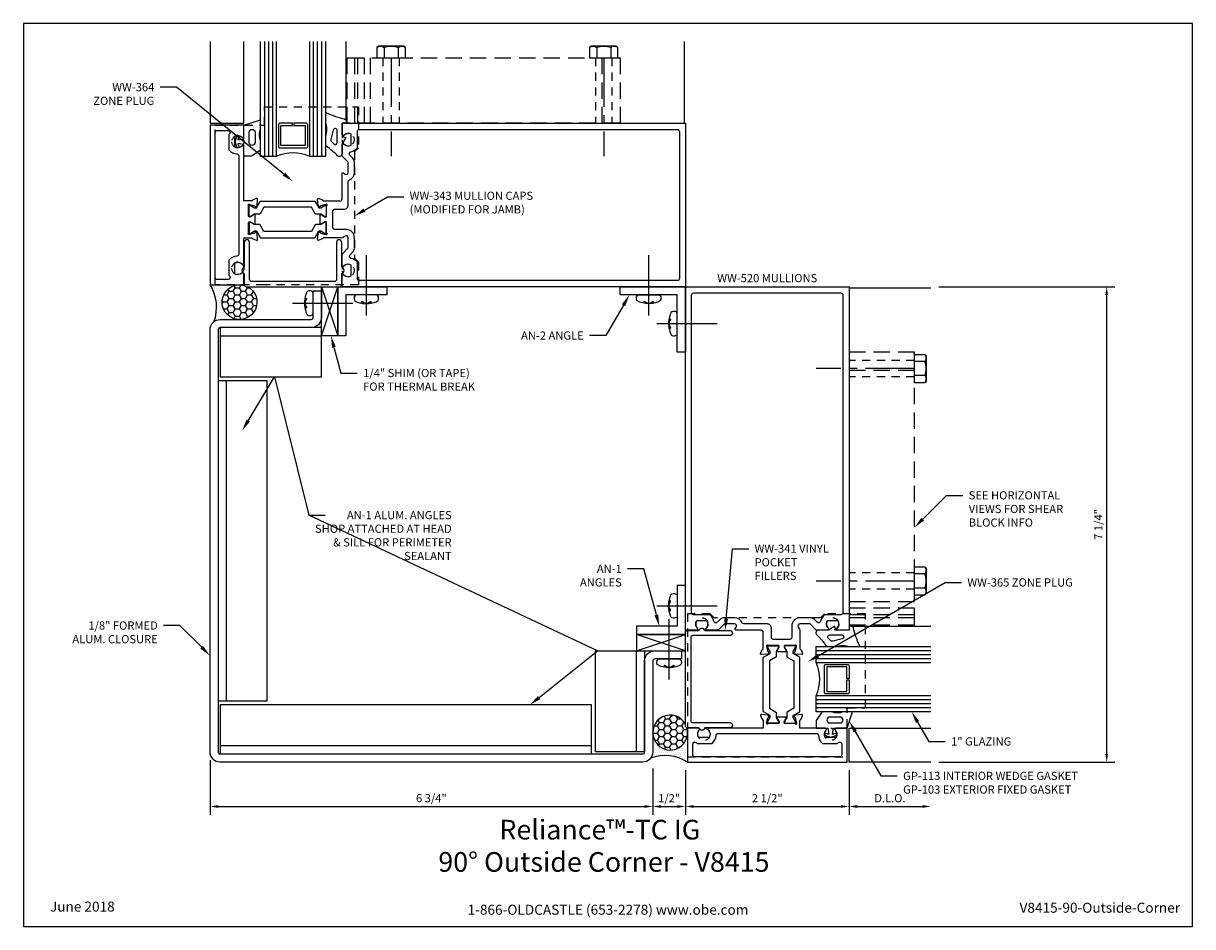
# Model space of a CAD drawing. Units: inches. Extents: x -8.9 to 8.9, y 0 to 13.8.
import ezdxf
from ezdxf import colors
from ezdxf.entities.mleader import LeaderData, LeaderLine
from ezdxf.enums import TextEntityAlignment as Align
from ezdxf.math import Vec2, Vec3

# ---------------------------------------------------------------- set-up
doc = ezdxf.new("R2010")
doc.units = ezdxf.units.IN
doc.header["$MEASUREMENT"] = 0
for name, pattern in [('CENTER2', [1.125, 0.75, -0.125, 0.125, -0.125]), ('HIDDEN', [0.375, 0.25, -0.125]), ('HIDDEN2', [0.1875, 0.125, -0.0625])]:
    doc.linetypes.add(name, pattern=pattern)
for name, color, linetype in [('Accessory', 7, 'Continuous'), ('Dimension', 3, 'Continuous'), ('Extrusion', 1, 'Continuous'), ('Fastener', 7, 'Continuous'), ('Formed_aluminum', 1, 'Continuous'), ('FULL_SIZE', 2, 'Continuous'), ('Gasket', 7, 'Continuous'), ('Glazing', 4, 'Continuous'), ('Misc', 7, 'Continuous'), ('Sealant', 3, 'Continuous'), ('Tag', 7, 'Continuous'), ('Text', 6, 'Continuous'), ('Thermal', 2, 'Continuous'), ('Vis_Beyond', 7, 'Continuous')]:
    doc.layers.add(name, color=color, linetype=linetype)
doc.styles.get("Standard").update_dxf_attribs({"font": 'arial.ttf'})
doc.dimstyles.new('FULL', dxfattribs={"dimtxt": 0.125, "dimasz": 0.125, "dimexe": 0.125, "dimexo": 0.125, "dimgap": 0.0625, "dimtad": 1, "dimdec": 4, "dimzin": 3, "dimdsep": 46, "dimlunit": 4, "dimtxsty": 'Standard', "dimcen": 0.125, "dimclrd": 256, "dimclre": 256, "dimclrt": 256, "dimadec": 0, "dimazin": 0, "dimtfac": 1, "dimtdec": 4, "dimtofl": 0, "dimtmove": 0, "dimatfit": 3, "dimfxl": 0, "dimfrac": 2, "dimtolj": 1, "dimtzin": 3, "dimarcsym": 0})

# ---------------------------------------------------------------- blocks, each defined once
blk = doc.blocks.new('Web_Detail_Title_Block')
at = {"layer": 'defpoints'}
blk.add_lwpolyline([(-5.5, 0), (5.5, 0), (5.5, 8.5), (-5.5, 8.5)], close=True, dxfattribs=at)
at = {"layer": 'Tag', "insert": (0, 0.112), "char_height": 0.094, "attachment_point": 8}
blk.add_mtext_dynamic_manual_height_columns('1-866-OLDCASTLE (653-2278) www.obe.com', width=2.87905, gutter_width=0.625, heights=[0.123], dxfattribs=at)
at = {"layer": 'Tag'}
for tag, p, height in [('SYSTEM_001', (-0.428, 0.837), 0.185), ('DET_NAME_NO_001', (-1.067, 0.484), 0.185), ('DETNO_TITLE_001', (3.872, 0.131), 0.094)]:
    blk.add_attdef(tag, p, '', height=height, dxfattribs=at)
blk.add_attdef('DATE', text='', height=0.094, dxfattribs=at).set_placement((-5.25, 0.112), align=Align.BOTTOM_LEFT)
blk = doc.blocks.new('ww539')
at = {"color": 1}
for points in [[(0.527, -0.374), (0.433, -0.366, -0.176327), (0.426, -0.362), (0.412, -0.348, -0.57735), (0.415, -0.335), (0.42, -0.333, 0.267949), (0.428, -0.325), (0.448, -0.249, 0.065543), (0.449, -0.246), (0.449, -0.24, 0.6885), (0.428, -0.232, -0.213422), (0.419, -0.236), (0.268, -0.236, 0.414214), (0.256, -0.248), (0.256, -0.257, 0.137872), (0.258, -0.263), (0.294, -0.322, -0.585524), (0.287, -0.334), (0.151, -0.334, -0.585524), (0.144, -0.322), (0.18, -0.263, 0.137872), (0.182, -0.257), (0.182, -0.248, 0.414214), (0.17, -0.236), (0.019, -0.236, -0.213422), (0.01, -0.232, 0.6885), (-0.011, -0.24), (-0.011, -0.246, 0.065543), (-0.01, -0.249), (0.01, -0.325, 0.267949), (0.018, -0.333), (0.023, -0.335, -0.57735), (0.026, -0.348), (0.012, -0.362, -0.176327), (0.005, -0.366), (-0.089, -0.374, -0.548619), (-0.101, -0.358), (-0.08, -0.302, -0.263828), (-0.072, -0.295, 0.359617), (-0.062, -0.283), (-0.062, -0.031, 0.414214), (-0.093, 0), (-0.48, 0, -0.594879), (-0.491, 0.02), (-0.474, 0.046, 0.594879), (-0.5, 0.094), (-0.656, 0.094), (-0.75, 0), (-0.917, 0, -0.650508), (-0.93, 0.03, 0.325097), (-0.918, 0.14), (-1.082, 0.14, 0.325097), (-1.07, 0.03, -0.650508), (-1.083, 0), (-1.25, 0), (-1.25, 5.25), (1.25, 5.25), (1.25, 0), (1.083, 0, -0.650508), (1.07, 0.03, 0.325097), (1.082, 0.14), (0.918, 0.14, 0.325097), (0.93, 0.03, -0.650508), (0.917, 0), (0.75, 0), (0.656, 0.094), (0.5, 0.094, 0.594879), (0.474, 0.046), (0.495, 0.014, -0.144949), (0.5, -0.003), (0.5, -0.283, 0.359617), (0.51, -0.295, -0.263828), (0.518, -0.302), (0.539, -0.358, -0.548619)], [(0.001, 0.094), (-0.357, 0.094, -0.298978), (-0.385, 0.113, 0.298978), (-0.5, 0.188), (-0.656, 0.188, 0.198912), (-0.722, 0.16), (-0.764, 0.119, -0.592006), (-0.816, 0.134, 0.158392), (-0.875, 0.234), (-1.125, 0.234, -0.414214), (-1.156, 0.265), (-1.156, 5.125, -0.414214), (-1.125, 5.156), (1.125, 5.156, -0.414214), (1.156, 5.125), (1.156, 0.265, -0.414214), (1.125, 0.234), (0.875, 0.234, 0.158392), (0.816, 0.134, -0.592006), (0.764, 0.119), (0.722, 0.16, 0.198912), (0.656, 0.188), (0.5, 0.188, 0.414214), (0.375, 0.063), (0.375, -0.111, -0.414214), (0.344, -0.142), (0.094, -0.142, -0.414214), (0.063, -0.111), (0.063, 0.032, 0.414214)]]:
    blk.add_lwpolyline(points, format="xyb", close=True, dxfattribs=at)
at = {"ltscale": 0.75, "flags": 1}
blk.add_attdef('PD196GP104XXX', (0, 0), '', height=0.0005, dxfattribs=at)
blk = doc.blocks.new('ww219')
at = {"linetype": 'Continuous'}
for points in [[(0.539, -1.307, 0.548619), (0.527, -1.291), (0.433, -1.299, 0.176327), (0.426, -1.303), (0.412, -1.317, 0.57735), (0.415, -1.33), (0.42, -1.332, -0.267949), (0.428, -1.34), (0.448, -1.416, -0.065543), (0.449, -1.419), (0.449, -1.425, -0.6885), (0.428, -1.433, 0.213422), (0.419, -1.429), (0.268, -1.429, -0.414214), (0.256, -1.417), (0.256, -1.408, -0.137872), (0.258, -1.402), (0.294, -1.343, 0.585524), (0.287, -1.331), (0.151, -1.331, 0.585524), (0.144, -1.343), (0.18, -1.402, -0.137872), (0.182, -1.408), (0.182, -1.417, -0.414214), (0.17, -1.429), (0.019, -1.429, 0.213422), (0.01, -1.433, -0.6885), (-0.011, -1.425), (-0.011, -1.419, -0.065543), (-0.01, -1.416), (0.01, -1.34, -0.267949), (0.018, -1.332), (0.023, -1.33, 0.57735), (0.026, -1.317), (0.012, -1.303, 0.176327), (0.005, -1.299), (-0.089, -1.291, 0.548619), (-0.101, -1.307), (-0.08, -1.363, 0.263828), (-0.072, -1.37, -0.359617), (-0.062, -1.382), (-0.062, -1.5), (-0.886, -1.5, 0.650508), (-0.899, -1.53, -0.325097), (-0.887, -1.64), (-1.051, -1.64, -0.325097), (-1.039, -1.53, 0.650508), (-1.052, -1.5), (-1.219, -1.5), (-1.219, -2.019), (1.219, -2.019), (1.219, -1.5), (1.052, -1.5, 0.650508), (1.039, -1.53, -0.325097), (1.051, -1.64), (0.887, -1.64, -0.325097), (0.899, -1.53, 0.650508), (0.886, -1.5), (0.5, -1.5), (0.5, -1.382, -0.359617), (0.51, -1.37, 0.263828), (0.518, -1.363)], [(1.139, -1.908, -0.414214), (1.108, -1.939), (-1.108, -1.939, -0.414214), (-1.139, -1.908), (-1.139, -1.744, -0.653705), (-1.087, -1.721, 0.029281), (-1.071, -1.734), (-0.844, -1.734, 0.193639), (-0.782, -1.608, -0.390577), (-0.751, -1.58), (0.751, -1.58, -0.390577), (0.782, -1.608, 0.193639), (0.844, -1.734), (1.071, -1.734, 0.029281), (1.087, -1.721, -0.653705), (1.139, -1.744)]]:
    blk.add_lwpolyline(points, format="xyb", close=True, dxfattribs=at)
at = {"ltscale": 0.75, "flags": 9}
blk.add_attdef('PD195GP103', (0, 0), '', height=0.0005, dxfattribs=at)
blk = doc.blocks.new('30mm_279800')
blk.add_lwpolyline([(0.08, 0.026), (0.08, 0.017, -0.414214), (0.068, 0.006), (-0.079, 0.006, -0.414214), (-0.09, 0.017), (-0.09, 0.026, -0.137872), (-0.088, 0.032), (-0.053, 0.09), (-0.053, 0.121), (-0.151, 0.177, -0.267949), (-0.156, 0.186), (-0.156, 1.007, -0.267949), (-0.151, 1.016), (-0.053, 1.072), (-0.053, 1.103), (-0.088, 1.161, -0.137872), (-0.09, 1.167), (-0.09, 1.176, -0.414214), (-0.079, 1.187), (0.068, 1.187, -0.414214), (0.08, 1.176), (0.08, 1.167, -0.137872), (0.078, 1.161), (0.043, 1.103), (0.043, 1.026, -0.267949), (0.038, 1.017), (-0.063, 0.959), (-0.063, 0.234), (0.038, 0.176, -0.267949), (0.043, 0.167), (0.043, 0.09), (0.078, 0.032, -0.137872)], format="xyb", close=True)
blk = doc.blocks.new('ww520')
for name in ['ww539', 'ww219']:
    blk.add_blockref(name, (0, 0))
at = {"layer": 'FULL_SIZE', "ltscale": 0.75}
blk.add_blockref('30mm_279800', (0.095, -1.429), dxfattribs=at)
at = {"layer": 'FULL_SIZE', "ltscale": 0.75, "xscale": -1}
blk.add_blockref('30mm_279800', (0.343, -1.429), dxfattribs=at)
at = {"ltscale": 0.75, "flags": 1}
for tag, p in [('WW-539', (-0.362, 4.91)), ('30MM_279800', (0.701, -0.818)), ('WW-219', (-0.259, -1.821))]:
    blk.add_attdef(tag, p, '', height=0.125, dxfattribs=at)
blk = doc.blocks.new('ww341')
at = {"ltscale": 0.75}
blk.add_lwpolyline([(0.952, -1.495, 0.733799), (1.048, -1.495), (1.219, -1.495, 0.414214), (1.25, -1.464), (1.25, -0.036, 0.414214), (1.219, -0.005), (1.048, -0.005, 0.733799), (0.952, -0.005), (0.571, -0.005, 1), (0.571, -0.085), (1.139, -0.085, -0.414214), (1.17, -0.116), (1.17, -1.384, -0.414214), (1.139, -1.415), (0.571, -1.415, 1), (0.571, -1.495)], format="xyb", close=True, dxfattribs=at)
blk = doc.blocks.new('*U24')
at = {"linetype": 'ByBlock'}
for points in [[(0.062, 0), (0, 0), (0, -0.204), (0.058, -0.215), (0, -0.316), (0, -0.467, -0.661757), (-0.068, -0.496, 0.034871), (-0.237, -0.354, -0.240121), (-0.25, -0.329), (-0.25, -0.207, -0.070536), (-0.25, -0.205, 0.141777), (-0.25, 0.016, -0.070536), (-0.25, 0.018), (-0.25, 0.151, -0.546649), (-0.236, 0.16, 0.05051), (0.039, 0.066, -0.348792), (0.062, 0.037)], [(-0.073, -0.294), (-0.073, -0.111, 0.885636), (-0.135, -0.104), (-0.171, -0.25, 0.262732), (-0.163, -0.279), (-0.126, -0.316, 0.668179)]]:
    blk.add_lwpolyline(points, format="xyb", close=True, dxfattribs=at)
blk = doc.blocks.new('gp103_dyn')
at = {"linetype": 'ByBlock'}
for points in [[(-0.343, 0.196, -0.181296), (-0.343, 0.013, 0.089915), (-0.343, 0.01), (-0.343, -0.127, 0.253837), (-0.339, -0.136), (-0.209, -0.22), (-0.093, -0.22), (-0.093, -0.045), (0.001, -0.03), (-0.018, -0.086), (0.011, -0.095), (0.042, 0), (0.011, 0.095), (-0.018, 0.086), (0.001, 0.03), (-0.093, 0.045), (-0.093, 0.25), (-0.33, 0.329, 0.511409), (-0.343, 0.319), (-0.343, 0.2, 0.089915)], [(-0.263, -0.012, 1), (-0.173, -0.012), (-0.173, 0.143, 1), (-0.263, 0.143)]]:
    blk.add_lwpolyline(points, format="xyb", close=True, dxfattribs=at)
blk = doc.blocks.new('1.000_glass175')
at = {"linetype": 'ByBlock', "ltscale": 0.75}
for p, q in [((-0.938, 1.75), (-0.938, 0)), ((-0.876, 1.75), (-0.876, 0)), ((-0.814, 1.75), (-0.814, 0)), ((-0.186, 0), (-0.186, 1.75)), ((-0.124, 0), (-0.124, 1.75)), ((-0.062, 0), (-0.062, 1.75))]:
    blk.add_line(p, q, dxfattribs=at)
for points in [[(-1, 1.75), (-1, 0), (-0.752, 0), (-0.752, 1.75)], [(-0.248, 1.75), (-0.248, 0), (0, 0), (0, 1.75)]]:
    blk.add_lwpolyline(points, dxfattribs=at)
at = {"linetype": 'ByBlock'}
blk.add_lwpolyline([(-0.296, 0.5), (-0.49, 0.5), (-0.49, 0.464), (-0.312, 0.464), (-0.312, 0.161), (-0.688, 0.161), (-0.688, 0.464), (-0.51, 0.464), (-0.51, 0.5), (-0.704, 0.5, 0.414214), (-0.724, 0.48), (-0.724, 0.145, 0.414214), (-0.704, 0.125), (-0.296, 0.125, 0.414214), (-0.276, 0.145), (-0.276, 0.48, 0.414214)], format="xyb", close=True, dxfattribs=at)
blk.add_arc((-0.5, -0.665), 0.711, 69.2421, 110.7579, dxfattribs=at)
blk = doc.blocks.new('WW343_modJamb_Plan_BF')
at = {"linetype": 'ByBlock'}
blk.add_lwpolyline([(0.255, -0.904), (0.255, -1.654), (2.693, -1.654), (2.693, -0.904), (2.974, -0.904), (2.974, 0.534), (2.349, 0.534), (2.287, 0.472), (0.661, 0.472), (0.599, 0.534), (0.255, 0.534)], close=True, dxfattribs=at)
for centre in [(0.474, 0.378), (2.474, 0.378), (0.505, -1.309), (2.443, -1.309)]:
    blk.add_circle(centre, 0.095, dxfattribs=at)
blk = doc.blocks.new('AN2')
at = {"ltscale": 0.75}
blk.add_lwpolyline([(0, 1), (0.125, 1), (0.125, 0.125), (1, 0.125), (1, 0), (0, 0)], close=True, dxfattribs=at)
blk = doc.blocks.new('Gen_Pan_Hd')
at = {"ltscale": 0.5}
blk.add_line((-0.314, 0), (0.608, 0), dxfattribs=at)
at = {"lineweight": -2}
blk.add_lwpolyline([(-0.131, 0.036), (-0.11, 0.08), (-0.102, 0.066), (-0.124, 0.02, 0.225245), (-0.124, -0.02), (-0.102, -0.066), (-0.11, -0.08), (-0.131, -0.036, 0.065205), (-0.106, -0.149), (-0.097, -0.167, 0.284808), (-0.066, -0.187), (-0.041, -0.187, 0.376491), (0, -0.152), (0, 0.152, 0.376491), (-0.041, 0.187), (-0.066, 0.187, 0.284808), (-0.097, 0.167), (-0.106, 0.149, 0.11703), (-0.131, -0.036)], format="xyb", dxfattribs=at)
blk = doc.blocks.new('AN1')
at = {"ltscale": 0.75}
blk.add_lwpolyline([(0, 0.75), (0.125, 0.75), (0.125, 0.125), (0.75, 0.125), (0.75, 0), (0, 0)], close=True, dxfattribs=at)
blk = doc.blocks.new('*D15')
at = {"layer": 'defpoints', "color": 0, "transparency": 16777216}
for p in [(-6.084, 2.671), (0.685, 2.544), (0.685, 1.837)]:
    blk.add_point(p, dxfattribs=at)
at = {"layer": 'Dimension', "lineweight": -2, "transparency": 16777216}
for p, q in [((-6.084, 2.546), (-6.084, 1.712)), ((0.685, 2.419), (0.685, 1.712)), ((-5.959, 1.837), (0.56, 1.837))]:
    blk.add_line(p, q, dxfattribs=at)
at = {"layer": 'Dimension', "transparency": 16777216}
for points in [[(-5.959, 1.858), (-5.959, 1.816), (-6.084, 1.837)], [(0.56, 1.858), (0.56, 1.816), (0.685, 1.837)]]:
    blk.add_solid(points, dxfattribs=at)
at = {"layer": 'Dimension', "transparency": 16777216, "insert": (-2.7, 1.964), "char_height": 0.125, "attachment_point": 5}
blk.add_mtext('\\A1;6 3/4"', dxfattribs=at)
blk = doc.blocks.new('*D16')
at = {"layer": 'defpoints', "color": 0, "transparency": 16777216}
for p in [(0.685, 2.544), (1.185, 2.515), (1.185, 1.837)]:
    blk.add_point(p, dxfattribs=at)
at = {"layer": 'Dimension', "lineweight": -2, "transparency": 16777216}
for p, q in [((0.685, 2.419), (0.685, 1.712)), ((1.185, 2.39), (1.185, 1.712)), ((0.81, 1.837), (1.06, 1.837))]:
    blk.add_line(p, q, dxfattribs=at)
at = {"layer": 'Dimension', "transparency": 16777216}
for points in [[(0.81, 1.858), (0.81, 1.816), (0.685, 1.837)], [(1.06, 1.858), (1.06, 1.816), (1.185, 1.837)]]:
    blk.add_solid(points, dxfattribs=at)
at = {"layer": 'Dimension', "transparency": 16777216, "insert": (0.935, 1.964), "char_height": 0.125, "attachment_point": 5}
blk.add_mtext('\\A1;1/2"', dxfattribs=at)
blk = doc.blocks.new('*D17')
at = {"layer": 'defpoints', "color": 0, "transparency": 16777216}
for p in [(1.185, 2.515), (3.685, 2.515), (3.685, 1.837)]:
    blk.add_point(p, dxfattribs=at)
at = {"layer": 'Dimension', "lineweight": -2, "transparency": 16777216}
for p, q in [((1.185, 2.39), (1.185, 1.712)), ((3.685, 2.39), (3.685, 1.712)), ((1.31, 1.837), (3.56, 1.837))]:
    blk.add_line(p, q, dxfattribs=at)
at = {"layer": 'Dimension', "transparency": 16777216}
for points in [[(1.31, 1.858), (1.31, 1.816), (1.185, 1.837)], [(3.56, 1.858), (3.56, 1.816), (3.685, 1.837)]]:
    blk.add_solid(points, dxfattribs=at)
at = {"layer": 'Dimension', "transparency": 16777216, "insert": (2.435, 1.964), "char_height": 0.125, "attachment_point": 5}
blk.add_mtext('\\A1;2 1/2"', dxfattribs=at)
blk = doc.blocks.new('*D18')
at = {"layer": 'defpoints', "color": 0, "transparency": 16777216}
for p in [(3.685, 2.515), (4.935, 2.515), (4.935, 1.837)]:
    blk.add_point(p, dxfattribs=at)
at = {"layer": 'Dimension', "lineweight": -2, "transparency": 16777216}
for p, q in [((3.685, 2.39), (3.685, 1.712)), ((3.81, 1.837), (4.81, 1.837))]:
    blk.add_line(p, q, dxfattribs=at)
at = {"layer": 'Dimension', "transparency": 16777216}
for points in [[(3.81, 1.858), (3.81, 1.816), (3.685, 1.837)], [(4.81, 1.858), (4.81, 1.816), (4.935, 1.837)]]:
    blk.add_solid(points, dxfattribs=at)
at = {"layer": 'Dimension', "transparency": 16777216, "insert": (4.31, 1.964), "char_height": 0.125, "attachment_point": 5}
blk.add_mtext('\\A1;D.L.O.', dxfattribs=at)
blk = doc.blocks.new('*D19')
at = {"layer": 'defpoints', "color": 0, "transparency": 16777216}
for p in [(4.935, 9.784), (7.624, 9.784), (4.935, 2.515)]:
    blk.add_point(p, dxfattribs=at)
at = {"layer": 'Dimension', "lineweight": -2, "transparency": 16777216}
for p, q in [((5.06, 9.784), (7.749, 9.784)), ((7.624, 2.64), (7.624, 9.659)), ((5.06, 2.515), (7.749, 2.515))]:
    blk.add_line(p, q, dxfattribs=at)
at = {"layer": 'Dimension', "transparency": 16777216}
for points in [[(7.603, 9.659), (7.645, 9.659), (7.624, 9.784)], [(7.603, 2.64), (7.645, 2.64), (7.624, 2.515)]]:
    blk.add_solid(points, dxfattribs=at)
at = {"layer": 'Dimension', "transparency": 16777216, "insert": (7.497, 6.15), "char_height": 0.125, "attachment_point": 5, "rotation": 90}
blk.add_mtext('\\A1;7 1/4"', dxfattribs=at)
blk = doc.blocks.new('fs9_bf')
at = {"linetype": 'CENTER2'}
blk.add_line((0, 0), (-1.5, 0), dxfattribs=at)
at = {"linetype": 'ByBlock'}
for p, q in [((0.157, 0.108), (0, 0.108)), ((0.157, -0.108), (0, -0.108))]:
    blk.add_line(p, q, dxfattribs=at)
blk.add_lwpolyline([(0.181, 0.193), (0.181, -0.193), (0.157, -0.217), (0, -0.217), (0, 0.217), (0.157, 0.217), (0.181, 0.193), (0.181, 0.193)], close=True, dxfattribs=at)
blk.add_lwpolyline([(0.162, -0.212, 0.414214), (0.157, -0.108, 0.22003), (0.157, 0.108, 0.414214), (0.162, 0.212)], format="xyb", dxfattribs=at)
blk = doc.blocks.new('WW188-01_Plan_BF')
at = {"linetype": 'HIDDEN2'}
for p, q in [((1, 4.125), (0, 4.125)), ((1, 3.875), (0, 3.875)), ((1, 0.875), (0, 0.875)), ((1, 0.625), (0, 0.625))]:
    blk.add_line(p, q, dxfattribs=at)
at = {"linetype": 'ByBlock'}
for p, q in [((1, 3.969), (0, 3.969)), ((1, 0.43), (0, 0.43)), ((1, 0.336), (0, 0.336)), ((1, 0.234), (0, 0.234)), ((1, 0.188), (0, 0.188))]:
    blk.add_line(p, q, dxfattribs=at)
blk.add_lwpolyline([(1, 0.08), (1, 4.25), (0, 4.25), (0, 0.08)], close=True, dxfattribs=at)
for p in [(1, 4), (1, 0.75)]:
    blk.add_blockref('fs9_bf', p)

msp = doc.modelspace()

# ---------------------------------------------------------------- hatches: boundary and pattern name
at = {"layer": 'Sealant'}
h = msp.add_hatch(dxfattribs=at)
h.set_pattern_fill('DOTS', color=256, scale=0.5)
h.set_pattern_definition([(0, (-15.635807, 4.07328), (0.015625, 0.03125), [0, -0.03125])])
edge = h.paths.add_edge_path()
edge.add_ellipse((-5.63468, 9.54989), major_axis=(0.18774, 0.18774), ratio=1, start_angle=44.588372, end_angle=225.41163)
edge.add_line((-5.63277, 9.28439), (-5.92836, 9.28439))
edge.add_arc((-5.92836, 9.1284), 0.15599, 89.9985, 128.21704)
edge.add_arc((-6.60143, 9.47554), 0.61876, 338.718522, 393.315386)
edge.add_line((-6.08436, 9.81539), (-5.63277, 9.81539))
h = msp.add_hatch(dxfattribs=at)
h.set_pattern_fill('HONEY', color=256, scale=0.5)
h.set_pattern_definition([(0, (-15.63581, 3.05778), (0.09375, 0.05412659), [0.0625, -0.125]), (120, (-15.63581, 3.05778), (-0.09375, 0.05412659), [0.0625, -0.125]), (60, (-15.63581, 3.05778), (2e-17, 0.10825318), [-0.125, 0.0625])])
edge = h.paths.add_edge_path()
edge.add_arc((-5.52916, 9.81539), 0.031, 200.174544, 270)
edge.add_line((-5.52916, 9.78439), (-5.50767, 9.78439))
edge.add_line((-5.50767, 9.78439), (-5.50693, 9.78404))
edge.add_line((-5.50693, 9.78404), (-5.48446, 9.77065))
edge.add_line((-5.48446, 9.77065), (-5.46341, 9.75513))
edge.add_line((-5.46341, 9.75513), (-5.444, 9.73763))
edge.add_line((-5.444, 9.73763), (-5.42641, 9.71832))
edge.add_line((-5.42641, 9.71832), (-5.4108, 9.6974))
edge.add_line((-5.4108, 9.6974), (-5.39733, 9.67505))
edge.add_line((-5.39733, 9.67505), (-5.38613, 9.6515))
edge.add_line((-5.38613, 9.6515), (-5.37731, 9.62696))
edge.add_line((-5.37731, 9.62696), (-5.37094, 9.60169))
edge.add_line((-5.37094, 9.60169), (-5.3671, 9.57592))
edge.add_line((-5.3671, 9.57592), (-5.36581, 9.54989))
edge.add_line((-5.36581, 9.54989), (-5.3671, 9.52387))
edge.add_line((-5.3671, 9.52387), (-5.37094, 9.4981))
edge.add_line((-5.37094, 9.4981), (-5.37731, 9.47282))
edge.add_line((-5.37731, 9.47282), (-5.38613, 9.44829))
edge.add_line((-5.38613, 9.44829), (-5.39733, 9.42474))
edge.add_line((-5.39733, 9.42474), (-5.4108, 9.40239))
edge.add_line((-5.4108, 9.40239), (-5.42641, 9.38146))
edge.add_line((-5.42641, 9.38146), (-5.444, 9.36216))
edge.add_line((-5.444, 9.36216), (-5.46341, 9.34466))
edge.add_line((-5.46341, 9.34466), (-5.48446, 9.32914))
edge.add_line((-5.48446, 9.32914), (-5.50693, 9.31574))
edge.add_line((-5.50693, 9.31574), (-5.53061, 9.3046))
edge.add_line((-5.53061, 9.3046), (-5.55528, 9.29583))
edge.add_line((-5.55528, 9.29583), (-5.58069, 9.28949))
edge.add_line((-5.58069, 9.28949), (-5.60661, 9.28567))
edge.add_line((-5.60661, 9.28567), (-5.63277, 9.28439))
edge.add_line((-5.63277, 9.28439), (-5.65894, 9.28567))
edge.add_line((-5.65894, 9.28567), (-5.68486, 9.28949))
edge.add_line((-5.68486, 9.28949), (-5.71027, 9.29583))
edge.add_line((-5.71027, 9.29583), (-5.73494, 9.3046))
edge.add_line((-5.73494, 9.3046), (-5.75862, 9.31574))
edge.add_line((-5.75862, 9.31574), (-5.78109, 9.32914))
edge.add_line((-5.78109, 9.32914), (-5.80213, 9.34466))
edge.add_line((-5.80213, 9.34466), (-5.82154, 9.36216))
edge.add_line((-5.82154, 9.36216), (-5.83914, 9.38146))
edge.add_line((-5.83914, 9.38146), (-5.85474, 9.40239))
edge.add_line((-5.85474, 9.40239), (-5.86821, 9.42474))
edge.add_line((-5.86821, 9.42474), (-5.87941, 9.44829))
edge.add_line((-5.87941, 9.44829), (-5.88824, 9.47282))
edge.add_line((-5.88824, 9.47282), (-5.89461, 9.4981))
edge.add_line((-5.89461, 9.4981), (-5.89845, 9.52387))
edge.add_line((-5.89845, 9.52387), (-5.89973, 9.54989))
edge.add_line((-5.89973, 9.54989), (-5.89845, 9.57592))
edge.add_line((-5.89845, 9.57592), (-5.89461, 9.60169))
edge.add_line((-5.89461, 9.60169), (-5.88824, 9.62696))
edge.add_line((-5.88824, 9.62696), (-5.87941, 9.6515))
edge.add_line((-5.87941, 9.6515), (-5.86821, 9.67505))
edge.add_line((-5.86821, 9.67505), (-5.85474, 9.6974))
edge.add_line((-5.85474, 9.6974), (-5.83914, 9.71832))
edge.add_line((-5.83914, 9.71832), (-5.82154, 9.73763))
edge.add_line((-5.82154, 9.73763), (-5.80213, 9.75513))
edge.add_line((-5.80213, 9.75513), (-5.78109, 9.77065))
edge.add_line((-5.78109, 9.77065), (-5.75862, 9.78404))
edge.add_line((-5.75862, 9.78404), (-5.73494, 9.79518))
edge.add_line((-5.73494, 9.79518), (-5.71027, 9.80396))
edge.add_line((-5.71027, 9.80396), (-5.68486, 9.81029))
edge.add_line((-5.68486, 9.81029), (-5.65894, 9.81411))
edge.add_line((-5.65894, 9.81411), (-5.63277, 9.81539))
edge.add_line((-5.63277, 9.81539), (-5.60661, 9.81411))
edge.add_line((-5.60661, 9.81411), (-5.58069, 9.81029))
edge.add_line((-5.58069, 9.81029), (-5.55825, 9.8047))
h = msp.add_hatch(dxfattribs=at)
h.set_pattern_fill('HONEY', color=256, scale=0.5)
h.set_pattern_definition([(0, (-14.40131, 1.82328), (0.09375, 0.05412659), [0.0625, -0.125]), (120, (-14.40131, 1.82328), (-0.09375, 0.05412659), [0.0625, -0.125]), (60, (-14.40131, 1.82328), (2e-17, 0.10825318), [-0.125, 0.0625])])
edge = h.paths.add_edge_path()
edge.add_ellipse((0.95034, 2.96677), major_axis=(0, 0.26696), ratio=0.99452545, start_angle=0, end_angle=360)
h = msp.add_hatch(dxfattribs=at)
h.set_pattern_fill('DOTS', color=256, scale=0.5)
h.set_pattern_definition([(0, (-14.385807, 2.82328), (0.015625, 0.03125), [0, -0.03125])])
edge = h.paths.add_edge_path()
edge.add_ellipse((0.95034, 2.96487), major_axis=(0.18774, 0.18774), ratio=1, start_angle=134.58837, end_angle=315.411628, ccw=False)
edge.add_line((0.68484, 2.96677), (0.68484, 2.67119))
edge.add_arc((0.52884, 2.67119), 0.156, 321.783579, 360, ccw=False)
edge.add_arc((0.87599, 1.99812), 0.61876, 56.684599, 111.281515, ccw=False)
edge.add_line((1.21584, 2.51519), (1.21584, 2.96677))

# ---------------------------------------------------------------- linework, layer by layer
at = {"layer": 'Formed_aluminum'}
msp.add_lwpolyline([(-5.95935, 9.12839), (-5.95936, 2.67119, 0.41421358), (-5.92836, 2.64019), (0.52884, 2.64019, 0.41421356), (0.55984, 2.67119), (0.55984, 4.06166, -0.41421356), (0.71584, 4.21766), (1.12234, 4.21766), (1.12234, 4.09266), (0.71584, 4.09266, 0.41421356), (0.68484, 4.06166), (0.68484, 2.67119, -0.41421356), (0.52884, 2.51519), (-5.92836, 2.51519, -0.41421358), (-6.08436, 2.67119), (-6.08435, 9.12839, -0.41421355), (-5.92835, 9.28439), (-4.53789, 9.28439, 0.41421356), (-4.50689, 9.31539), (-4.50689, 9.72189), (-4.38189, 9.72189), (-4.38189, 9.31539, -0.41421356), (-4.53789, 9.15939), (-5.92835, 9.15939, 0.41421355)], format="xyb", close=True, dxfattribs=at)
at = {"layer": 'Misc'}
for p, q in [((-4.38189, 9.78439), (-4.13189, 9.03439)), ((-4.38189, 9.03439), (-4.13189, 9.78439)), ((-5.92835, 9.03439), (-4.38189, 9.03439)), ((-5.83435, 3.45269), (-5.83435, 8.34689)), ((1.18484, 4.21766), (0.43484, 4.46766)), ((0.43484, 4.21766), (1.18484, 4.46766)), ((0.43484, 2.67119), (0.43484, 4.21766)), ((-0.25266, 2.76519), (-5.92836, 2.76519))]:
    msp.add_line(p, q, dxfattribs=at)
for points in [[(-4.38189, 9.78439), (-4.13189, 9.78439), (-4.13189, 9.03439), (-4.38189, 9.03439)], [(-4.38189, 8.40939), (-4.38189, 9.15939), (-5.92835, 9.15939), (-5.92835, 8.40939)], [(-5.20935, 8.34689), (-5.95935, 8.34689), (-5.95935, 3.45269), (-5.20935, 3.45269)], [(1.18484, 4.21766), (1.18484, 4.46766), (0.43484, 4.46766), (0.43484, 4.21766)], [(-0.19016, 4.21766), (0.55984, 4.21766), (0.55984, 2.67119), (-0.19016, 2.67119)], [(-5.92836, 3.39019), (-5.92836, 2.64019), (-0.25266, 2.64019), (-0.25266, 3.39019)]]:
    msp.add_lwpolyline(points, close=True, dxfattribs=at)
at = {"layer": 'Sealant'}
for centre, start, end in [((-6.60143, 9.47554), 338.718522, 33.315386), ((0.87599, 1.99812), 56.684599, 111.281515)]:
    msp.add_arc(centre, 0.61876, start, end, dxfattribs=at)
at = {"layer": 'Sealant', "extrusion": (0, 0, -1)}
msp.add_ellipse((-5.63277, 9.54989), major_axis=(0.26696, 0), ratio=0.99452545, start_param=5.20045973, end_param=11.27733308, dxfattribs=at)
at = {"layer": 'Sealant'}
msp.add_ellipse((0.95034, 2.96677), major_axis=(0, 0.26696), ratio=0.99452545, start_param=5.21568002, end_param=11.27733308, dxfattribs=at)
at = {"layer": 'Vis_Beyond'}
for p, q in [((-4.00315, 12.32098), (-4.00315, 13.53439)), ((1.16984, 12.28439), (1.16984, 13.53439)), ((-5.56516, 12.25339), (-5.56516, 12.25339)), ((3.68484, 9.76939), (4.93484, 9.76939)), ((3.72144, 4.59639), (4.93484, 4.59639)), ((3.65384, 3.03439), (3.65384, 3.03439))]:
    msp.add_line(p, q, dxfattribs=at)
for points in [[(-6.08436, 13.53439), (-6.08436, 12.28439), (-5.56516, 12.28439), (-5.56516, 13.53439)], [(4.93484, 2.51519), (3.68484, 2.51519), (3.68484, 3.03439), (4.93484, 3.03439)]]:
    msp.add_lwpolyline(points, dxfattribs=at)

# ---------------------------------------------------------------- block references
at = {"layer": 'Accessory', "linetype": 'HIDDEN2', "xscale": -1, "rotation": 270}
msp.add_blockref('WW343_modJamb_Plan_BF', (-4.34984, 9.56051), dxfattribs=at)
at = {"layer": 'Accessory', "linetype": 'HIDDEN2'}
msp.add_blockref('WW343_modJamb_Plan_BF', (0.96096, 4.24971), dxfattribs=at)
at = {"layer": 'Extrusion', "rotation": 270}
msp.add_blockref('ww520', (-4.06516, 11.03439), dxfattribs=at)
at = {"layer": 'Extrusion'}
msp.add_blockref('ww520', (2.43484, 4.53439), dxfattribs=at)
at = {"layer": 'Fastener', "rotation": 90}
msp.add_blockref('Gen_Pan_Hd', (-3.69439, 9.65939), dxfattribs=at)
at = {"layer": 'Fastener', "xscale": -1}
for p, rotation in [((0.62234, 9.65939), 270), ((1.05984, 4.90516), 180), ((0.93459, 4.09266), 269.9999999999967)]:
    msp.add_blockref('Gen_Pan_Hd', p, dxfattribs=dict(at, rotation=rotation))
at = {"layer": 'Fastener'}
for p in [(-4.50689, 9.53414), (1.05984, 9.22189)]:
    msp.add_blockref('Gen_Pan_Hd', p, dxfattribs=at)
at = {"layer": 'Gasket'}
msp.add_blockref('*U24', (-4.06516, 12.28439), dxfattribs=at)
at = {"layer": 'Gasket', "xscale": -1}
msp.add_blockref('gp103_dyn', (-5.65835, 12.00339), dxfattribs=at)
at = {"layer": 'Gasket', "xscale": -1, "rotation": 270.0000000000001}
msp.add_blockref('*U24', (3.68484, 4.53439), dxfattribs=at)
at = {"layer": 'Gasket', "rotation": 270}
msp.add_blockref('gp103_dyn', (3.40384, 2.94119), dxfattribs=at)
at = {"layer": 'Glazing'}
msp.add_blockref('1.000_glass175', (-4.31516, 11.78439), dxfattribs=at)
at = {"layer": 'Glazing', "xscale": -1, "rotation": 270.0000000000001}
msp.add_blockref('1.000_glass175', (3.18484, 4.28439), dxfattribs=at)
at = {"layer": 'Misc', "linetype": 'HIDDEN', "xscale": -1, "rotation": 269.9999999999999}
msp.add_blockref('WW188-01_Plan_BF', (-4.06516, 12.28439), dxfattribs=at)
at = {"layer": 'Misc'}
for name, p, rotation in [('AN1', (-4.13189, 9.78439), 270), ('AN2', (1.18484, 9.78439), 180)]:
    msp.add_blockref(name, p, dxfattribs=dict(at, rotation=rotation))
at = {"layer": 'Misc', "linetype": 'HIDDEN'}
msp.add_blockref('WW188-01_Plan_BF', (3.68484, 4.53439), dxfattribs=at)
at = {"layer": 'Misc', "xscale": -1, "rotation": 359.9999999999968}
msp.add_blockref('AN1', (1.18484, 4.46766), dxfattribs=at)
at = {"layer": 'Tag'}
ref = msp.add_blockref('Web_Detail_Title_Block', (0, 0), dxfattribs=dict(at, xscale=1.625, yscale=1.625, zscale=1.625))
ref.add_attrib('SYSTEM_001', '%%UReliance™-TC IG', (-1.66031, 1.33259), dxfattribs={"height": 0.300625})
ref.add_attrib('DET_NAME_NO_001', '%%U90%%D Outside Corner - V8415', (-2.59386, 0.83888), dxfattribs={"height": 0.300625})
ref.add_attrib('DETNO_TITLE_001', 'V8415-90-Outside-Corner', (6.29204, 0.21255), dxfattribs={"height": 0.15275})
ref.add_attrib('DATE', 'June 2018', dxfattribs={"height": 0.15275}).set_placement((-8.53125, 0.182), align=Align.BOTTOM_LEFT)
at = {"layer": 'Thermal', "rotation": 270}
msp.add_blockref('ww341', (-4.06516, 11.03439), dxfattribs=at)
at = {"layer": 'Thermal', "xscale": -1}
msp.add_blockref('ww341', (2.43484, 4.53439), dxfattribs=at)

# ---------------------------------------------------------------- texts
at = {"layer": 'Text'}
msp.add_text('WW-520 MULLIONS', height=0.125, dxfattribs=at).set_placement((2.43484, 9.81539), align=Align.BOTTOM_CENTER)

# ---------------------------------------------------------------- dimensions: what is measured, and where the dimension line sits
at = {"layer": 'Dimension'}
dim = msp.add_linear_dim(base=(7.62409, 9.78439), p1=(4.93484, 2.51519), p2=(4.93484, 9.78439), angle=90, dimstyle='FULL', dxfattribs=at)
dim.commit()
dim.dimension.update_dxf_attribs({"geometry": '*D19', "text_midpoint": (7.49695, 6.14979)})
for base, p1, p2, picture, middle in [((0.68484, 1.83724), (-6.08436, 2.67119), (0.68484, 2.54424), '*D15', (-2.69976, 1.96441)), ((1.18484, 1.83724), (0.68484, 2.54424), (1.18484, 2.51453), '*D16', (0.93484, 1.96437)), ((3.68484, 1.83724), (1.18484, 2.51453), (3.68484, 2.51519), '*D17', (2.43484, 1.96437))]:
    dim = msp.add_linear_dim(base=base, p1=p1, p2=p2, dimstyle='FULL', dxfattribs=at)
    dim.commit()
    dim.dimension.update_dxf_attribs({"geometry": picture, "text_midpoint": middle})
dim = msp.add_linear_dim(base=(4.93484, 1.83724), p1=(3.68484, 2.51519), p2=(4.93484, 2.51519), text='D.L.O.', dimstyle='FULL', override={"dimse2": 1}, dxfattribs=at)
dim.commit()
dim.dimension.update_dxf_attribs({"geometry": '*D18', "text_midpoint": (4.30984, 1.96441)})

# ---------------------------------------------------------------- leaders
at = {"layer": 'Text'}
ml = msp.add_multileader_mtext('Standard', dxfattribs=at)
ml.set_content('WW-364 ZONE PLUG', color=256)
ml.set_leader_properties()
ml.build(insert=Vec2(0, 0))
ml.multileader.update_dxf_attribs({"dogleg_length": 0.25, "arrow_head_size": 0.18})
ctx = ml.context
ctx.base_point, ctx.char_height, ctx.arrow_head_size, ctx.landing_gap_size, ctx.plane_origin = Vec3(-8.02104, 12.83645), 0.125, 0.18, 0.09, Vec3(-4.26558, 10.97005)
ctx.text_align_type = 2
notes = []
notes.append((ctx, [(0, (1, 1, 0), (-6.59633, 12.83645), (-1, 0), 0.25, [(1, [(-4.81446, 11.39387)], 0, [])])]))
ctx.mtext.insert, ctx.mtext.width, ctx.mtext.alignment, ctx.mtext.flow_direction = Vec3(-6.93633, 12.90001), 1.1173343, 3, 5
ml = msp.add_multileader_mtext('Standard', dxfattribs=at)
ml.set_content('WW-343 MULLION CAPS\\P{\\C7;(MODIFIED FOR JAMB)}', color=256)
ml.set_leader_properties()
ml.build(insert=Vec2(0, 0))
ml.multileader.update_dxf_attribs({"dogleg_length": 0.25, "arrow_head_size": 0.18})
ctx = ml.context
ctx.base_point, ctx.char_height, ctx.arrow_head_size, ctx.landing_gap_size, ctx.plane_origin = Vec3(-3.12232, 11.15828), 0.125, 0.18, 0.09, Vec3(-3.87796, 10.86636)
notes.append((ctx, [(0, (1, 1, 0), (-3.37232, 11.15828), (1, 0), 0.25, [(0, [(-3.87796, 10.86636)], 0, [])])]))
ctx.mtext.insert, ctx.mtext.flow_direction = Vec3(-3.03232, 11.23916), 5
ml = msp.add_multileader_mtext('Standard', dxfattribs=at)
ml.set_content('AN-2 ANGLE', color=256)
ml.set_leader_properties()
ml.build(insert=Vec2(0, 0))
ml.multileader.update_dxf_attribs({"dogleg_length": 0.25, "arrow_head_size": 0.18})
ctx = ml.context
ctx.base_point, ctx.char_height, ctx.arrow_head_size, ctx.landing_gap_size, ctx.plane_origin = Vec3(-1.49081, 9.03782), 0.125, 0.18, 0.09, Vec3(0.32705, 9.65939)
ctx.text_align_type = 2
notes.append((ctx, [(0, (1, 1, 0), (-0.03182, 9.03782), (-1, 0), 0.25, [(0, [(0.32705, 9.65939)], 0, [])])]))
ctx.mtext.insert, ctx.mtext.alignment, ctx.mtext.flow_direction = Vec3(-0.37182, 9.10139), 3, 5
ml = msp.add_multileader_mtext('Standard', dxfattribs=at)
ml.set_content('1/4" SHIM (OR TAPE) FOR THERMAL BREAK', color=256)
ml.set_leader_properties()
ml.build(insert=Vec2(0, 0))
ml.multileader.update_dxf_attribs({"dogleg_length": 0.25, "arrow_head_size": 0.18})
ctx = ml.context
ctx.base_point, ctx.char_height, ctx.arrow_head_size, ctx.landing_gap_size, ctx.plane_origin = Vec3(-3.83322, 8.46493), 0.125, 0.18, 0.09, Vec3(-4.2358, 9.03439)
notes.append((ctx, [(0, (1, 1, 0), (-4.08322, 8.46493), (1, 0), 0.25, [(0, [(-4.2358, 9.03439)], 0, [])])]))
ctx.mtext.insert, ctx.mtext.width, ctx.mtext.flow_direction = Vec3(-3.74322, 8.52849), 1.9760607, 5
ml = msp.add_multileader_mtext('Standard', dxfattribs=at)
ml.set_content('AN-1 ALUM. ANGLES\\P{\\C7;SHOP ATTACHED AT HEAD & SILL FOR PERIMETER SEALANT}', color=256)
ml.set_leader_properties()
ml.build(insert=Vec2(0, 0))
ml.multileader.update_dxf_attribs({"dogleg_length": 0.25, "arrow_head_size": 0.18})
ctx = ml.context
ctx.base_point, ctx.char_height, ctx.arrow_head_size, ctx.landing_gap_size, ctx.plane_origin = Vec3(-4.32593, 6.29198), 0.125, 0.18, 0.09, Vec3(-2.02819, 3.39019)
ctx.text_align_type = 2
notes.append((ctx, [(1, (1, 1, 0), (-4.57593, 6.29198), (1, 0), 0.25, [(1, [(-1.19383, 3.39019), (-0.15916, 4.21766)], 0, []), (3, [(-5.59347, 7.58211), (-5.09867, 8.40939)], 0, [])])]))
ctx.mtext.insert, ctx.mtext.width, ctx.mtext.alignment, ctx.mtext.flow_direction = Vec3(-2.38983, 6.35554), 2.1374779, 3, 5
ml = msp.add_multileader_mtext('Standard', dxfattribs=at)
ml.set_content('SEE HORIZONTAL VIEWS FOR SHEAR BLOCK INFO', color=256)
ml.set_leader_properties()
ml.build(insert=Vec2(0, 0))
ml.multileader.update_dxf_attribs({"dogleg_length": 0.25, "arrow_head_size": 0.18})
ctx = ml.context
ctx.base_point, ctx.char_height, ctx.arrow_head_size, ctx.landing_gap_size, ctx.plane_origin = Vec3(5.42484, 6.59441), 0.125, 0.18, 0.09, Vec3(4.68484, 6.10441)
notes.append((ctx, [(0, (1, 1, 0), (5.17484, 6.59441), (1, 0), 0.25, [(0, [(4.68484, 6.10441)], 0, [])])]))
ctx.mtext.insert, ctx.mtext.width, ctx.mtext.flow_direction = Vec3(5.51484, 6.65797), 1.7346158, 5
ml = msp.add_multileader_mtext('Standard', dxfattribs=at)
ml.set_content('WW-341 VINYL POCKET FILLERS', color=256)
ml.set_leader_properties()
ml.build(insert=Vec2(0, 0))
ml.multileader.update_dxf_attribs({"dogleg_length": 0.25, "arrow_head_size": 0.18})
ctx = ml.context
ctx.base_point, ctx.char_height, ctx.arrow_head_size, ctx.landing_gap_size, ctx.plane_origin = Vec3(2.15088, 5.77934), 0.125, 0.18, 0.09, Vec3(1.7908, 4.52939)
notes.append((ctx, [(0, (1, 1, 0), (1.90088, 5.77934), (1, 0), 0.25, [(0, [(1.7908, 4.52939)], 0, [])])]))
ctx.mtext.insert, ctx.mtext.width, ctx.mtext.flow_direction = Vec3(2.24088, 5.84291), 1.1449712, 5
ml = msp.add_multileader_mtext('Standard', dxfattribs=at)
ml.set_content('AN-1 ANGLES', color=256)
ml.set_leader_properties()
ml.build(insert=Vec2(0, 0))
ml.multileader.update_dxf_attribs({"dogleg_length": 0.25, "arrow_head_size": 0.18})
ctx = ml.context
ctx.base_point, ctx.char_height, ctx.arrow_head_size, ctx.landing_gap_size, ctx.plane_origin = Vec3(-0.57902, 5.47097), 0.125, 0.18, 0.09, Vec3(0.78567, 4.59266)
ctx.text_align_type = 2
notes.append((ctx, [(0, (1, 1, 0), (0.55033, 5.47097), (-1, 0), 0.25, [(0, [(0.78567, 4.59266)], 0, [])])]))
ctx.mtext.insert, ctx.mtext.width, ctx.mtext.alignment, ctx.mtext.flow_direction = Vec3(0.21033, 5.53453), 0.379129, 3, 5
ml = msp.add_multileader_mtext('Standard', dxfattribs=at)
ml.set_content('WW-365 ZONE PLUG', color=256)
ml.set_leader_properties()
ml.build(insert=Vec2(0, 0))
ml.multileader.update_dxf_attribs({"dogleg_length": 0.25, "arrow_head_size": 0.18})
ctx = ml.context
ctx.base_point, ctx.char_height, ctx.arrow_head_size, ctx.landing_gap_size, ctx.plane_origin = Vec3(5.40363, 5.26204), 0.125, 0.18, 0.09, Vec3(3.0555, 4.05068)
notes.append((ctx, [(0, (1, 1, 0), (5.15363, 5.26204), (1, 0), 0.25, [(0, [(3.0555, 4.05068)], 0, [])])]))
ctx.mtext.insert, ctx.mtext.flow_direction = Vec3(5.49363, 5.32565), 5
ml = msp.add_multileader_mtext('Standard', dxfattribs=at)
ml.set_content('1/8" FORMED ALUM. CLOSURE', color=256)
ml.set_leader_properties()
ml.build(insert=Vec2(0, 0))
ml.multileader.update_dxf_attribs({"dogleg_length": 0.25, "arrow_head_size": 0.18})
ctx = ml.context
ctx.base_point, ctx.char_height, ctx.arrow_head_size, ctx.landing_gap_size, ctx.plane_origin = Vec3(-8.39059, 4.60339), 0.125, 0.18, 0.09, Vec3(-4.83436, 4.1442)
ctx.text_align_type = 2
notes.append((ctx, [(0, (1, 1, 0), (-6.54355, 4.60339), (-1, 0), 0.25, [(0, [(-6.08436, 4.1442)], 0, [])])]))
ctx.mtext.insert, ctx.mtext.width, ctx.mtext.alignment, ctx.mtext.flow_direction = Vec3(-6.88355, 4.66696), 1.4549843, 3, 5
ml = msp.add_multileader_mtext('Standard', dxfattribs=at)
ml.set_content('1" GLAZING', color=256)
ml.set_leader_properties()
ml.build(insert=Vec2(0, 0))
ml.multileader.update_dxf_attribs({"dogleg_length": 0.25, "arrow_head_size": 0.18})
ctx = ml.context
ctx.base_point, ctx.char_height, ctx.arrow_head_size, ctx.landing_gap_size, ctx.plane_origin = Vec3(5.15487, 2.83032), 0.125, 0.18, 0.09, Vec3(4.6427, 3.28439)
notes.append((ctx, [(0, (1, 1, 0), (4.90487, 2.83032), (1, 0), 0.25, [(0, [(4.6427, 3.28439)], 0, [])])]))
ctx.mtext.insert, ctx.mtext.flow_direction = Vec3(5.24487, 2.89388), 5
ml = msp.add_multileader_mtext('Standard', dxfattribs=at)
ml.set_content('GP-113 INTERIOR WEDGE GASKET\\PGP-103 EXTERIOR FIXED GASKET', color=256)
ml.set_leader_properties()
ml.build(insert=Vec2(0, 0))
ml.multileader.update_dxf_attribs({"dogleg_length": 0.25, "arrow_head_size": 0.18})
ctx = ml.context
ctx.base_point, ctx.char_height, ctx.arrow_head_size, ctx.landing_gap_size, ctx.plane_origin = Vec3(4.42135, 2.30362), 0.125, 0.18, 0.09, Vec3(3.68871, 3.13957)
notes.append((ctx, [(0, (1, 1, 0), (4.17135, 2.30362), (1, 0), 0.25, [(0, [(3.68871, 3.13957)], 0, [])])]))
ctx.mtext.insert, ctx.mtext.flow_direction = Vec3(4.51135, 2.36723), 5
for ctx, leaders in notes:
    for number, flags, end, landing, length, lines in leaders:
        leader = LeaderData()
        leader.index, (leader.has_last_leader_line, leader.has_dogleg_vector, leader.attachment_direction) = number, flags
        leader.last_leader_point, leader.dogleg_vector, leader.dogleg_length = Vec3(end), Vec3(landing), length
        for number, points, colour, breaks in lines:
            line = LeaderLine()
            line.index, line.vertices, line.color, line.breaks = number, Vec3.list(points), colors.encode_raw_color(colour), breaks
            leader.lines.append(line)
        ctx.leaders.append(leader)

doc.saveas('drawing.dxf')
